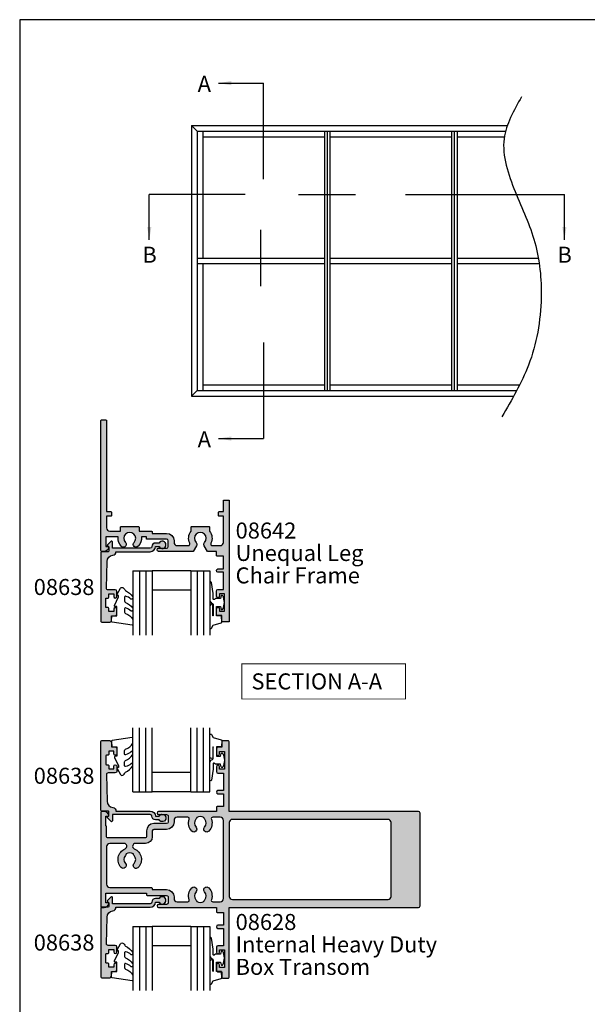
# Model space of a CAD drawing. Units: millimetres. Extents: x 0 to 354, y 0 to 482.
# Drawn here: x 0 to 177, y 175 to 482 of the extents above; entities that cross this region are included whole.
import ezdxf
from ezdxf.enums import TextEntityAlignment as Align

# ---------------------------------------------------------------- set-up
doc = ezdxf.new("R2010")
doc.units = ezdxf.units.MM
doc.header["$LTSCALE"] = 10
doc.layers.get('0').update_dxf_attribs({"plot": 0})
for name, color, linetype in [('08628$0$APL Hatch', 253, 'Continuous'), ('08628$0$APL Joinery', 2, 'Continuous'), ('08638$0$APL Hatch', 253, 'Continuous'), ('08638$0$APL Joinery', 2, 'Continuous'), ('08642$0$APL Hatch', 253, 'Continuous'), ('08642$0$APL Joinery', 2, 'Continuous'), ('9010250l$0$APL Joinery', 2, 'Continuous'), ('9010312r$0$APL Joinery', 2, 'Continuous'), ('APL Joinery', 2, 'Continuous'), ('APL Notes', 7, 'Continuous')]:
    doc.layers.add(name, color=color, linetype=linetype)
doc.styles.add('Arial-Bold', font='ARIALBD.TTF')
doc.styles.add('Arial-Regular', font='ARIAL.TTF')
doc.styles.get("Standard").update_dxf_attribs({"font": 'txt.shx'})
doc.dimstyles.new('ISO-25', dxfattribs={"dimtxt": 2.5, "dimasz": 4, "dimexe": 1.25, "dimexo": 0.625, "dimtad": 1, "dimtxsty": 'Standard', "dimcen": 2.5, "dimadec": 0, "dimazin": 0, "dimtfac": 1, "dimtmove": 0, "dimatfit": 3, "dimfxl": 0, "dimarcsym": 0})

# ---------------------------------------------------------------- blocks, each defined once
blk = doc.blocks.new('a4 specifiers manual')
for p, q in [((353.9999991921495, 482.000000110887), (-8.078504833974876e-07, 482.000000110887)), ((-8.078504833974876e-07, 482.000000110887), (-8.078504833974876e-07, 1.108869582822081e-07))]:
    blk.add_line(p, q)
blk = doc.blocks.new('08642', base_point=(363.8464386800584, 199.3131152832078))
at = {"layer": '08642$0$APL Hatch'}
h = blk.add_hatch(color=256, dxfattribs=at)
edge = h.paths.add_edge_path()
edge.add_arc((332.8464386800585, 211.22565667439), 3.650000000000124, 136.6582417727801, 186.4897253769252)
edge.add_line((329.2198273691289, 210.8131152832078), (325.3464386800584, 210.8131152832078))
edge.add_line((325.3464386800584, 210.8131152832078), (325.3464386800584, 213.8131152832078))
edge.add_line((325.3464386800584, 213.8131152832078), (326.0964386800584, 213.8131152832079))
edge.add_arc((326.0964386800583, 214.0631152832078), 0.2499999999999147, 270.000000000013, 371.5369590328207)
edge.add_arc((324.8716938086667, 213.8131152832078), 1.499999999999984, 11.53695903281494, 90)
edge.add_line((324.8716938086667, 215.3131152832078), (324.0964386800584, 215.3131152832078))
edge.add_arc((324.0964386800584, 215.0631152832078), 0.25, 90, 180)
edge.add_line((323.8464386800584, 215.0631152832078), (323.8464386800585, 174.5131152832078))
edge.add_arc((324.0464386800585, 174.5131152832078), 0.1999999999999886, 179.9999999999919, 269.9999999999674)
edge.add_line((324.0464386800584, 174.3131152832078), (325.4464386800585, 174.3131152832078))
edge.add_arc((325.4464386800585, 174.5131152832078), 0.1999999999999318, 270, 360.0000000000163)
edge.add_line((325.6464386800584, 174.5131152832078), (325.6464386800584, 202.8756566743901))
edge.add_line((325.6464386800584, 202.8756566743901), (326.9464386800584, 202.8756566743901))
edge.add_arc((326.9464386800583, 203.0756566743901), 0.2000000000000455, 270.0000000000326, 360)
edge.add_line((327.1464386800584, 203.0756566743901), (327.1464386800583, 204.1756566743902))
edge.add_arc((326.9464386800583, 204.1756566743902), 0.1999999999999886, 359.9999999999918, 449.9999999999674)
edge.add_line((326.9464386800585, 204.3756566743901), (325.6464386800584, 204.3756566743901))
edge.add_line((325.6464386800584, 204.3756566743901), (325.6464386800584, 208.0131152832078))
edge.add_arc((326.6464386800584, 208.0131152832078), 1, 90, 180, ccw=False)
edge.add_line((326.6464386800584, 209.0131152832078), (329.9434814650266, 209.0131152832078))
edge.add_line((329.9434814650266, 209.0131152832078), (329.9434814650265, 207.7756566743902))
edge.add_arc((330.1434814650265, 207.7756566743902), 0.1999999999999886, 180.0000000000082, 270)
edge.add_line((330.1434814650265, 207.5756566743902), (335.5493958950902, 207.5756566743901))
edge.add_arc((335.5493958950901, 207.7756566743901), 0.1999999999999886, 270.0000000000163, 360.0000000000081)
edge.add_line((335.7493958950901, 207.7756566743901), (335.7493958950901, 209.0131152832078))
edge.add_line((335.7493958950901, 209.0131152832078), (339.6464386800585, 209.0131152832077))
edge.add_arc((339.6464386800583, 209.2131152832077), 0.2000000000000455, 270.0000000000326, 360)
edge.add_line((339.8464386800584, 209.2131152832077), (339.8464386800584, 209.7131152832076))
edge.add_line((339.8464386800584, 209.7131152832076), (344.3464386800583, 209.7131152832075))
edge.add_arc((344.3464386800583, 212.0131152832076), 2.300000000000153, 270, 360)
edge.add_line((346.6464386800585, 212.0131152832076), (346.6464386800584, 212.5131152832078))
edge.add_arc((347.6464386800584, 212.5131152832076), 1, 90, 179.9999999999935, ccw=False)
edge.add_line((347.6464386800584, 213.5131152832076), (351.1011093591891, 213.5131152832076))
edge.add_arc((351.1011093591892, 213.0131152832077), 0.4999999999999432, -25.512812204368515, 90.00000000000648, ccw=False)
edge.add_arc((354.8464386800586, 211.22565667439), 3.650000000000087, 154.4871877956306, 217.3134935989034)
edge.add_line((351.9434814650266, 209.0131152832078), (351.9434814650266, 207.77565667439))
edge.add_arc((352.1434814650266, 207.7756566743899), 0.1999999999999886, 179.9999999999919, 269.9999999999837)
edge.add_line((352.1434814650265, 207.57565667439), (357.5493958950903, 207.57565667439))
edge.add_arc((357.5493958950903, 207.7756566743899), 0.1999999999999602, 270, 360.0000000000081)
edge.add_line((357.7493958950903, 207.7756566743899), (357.7493958950904, 209.0131152832081))
edge.add_arc((354.8464386800583, 211.2256566743901), 3.65000000000012, 322.6865064011, 385.5128122043657)
edge.add_arc((358.5917680009278, 213.0131152832076), 0.5000000000000067, 90, 205.5128122043685, ccw=False)
edge.add_line((358.5917680009278, 213.5131152832076), (361.0464386800583, 213.5131152832076))
edge.add_arc((361.0464386800583, 212.5131152832076), 1, 0, 90, ccw=False)
edge.add_line((362.0464386800583, 212.5131152832076), (362.0464386800583, 204.3756566743899))
edge.add_line((362.0464386800583, 204.3756566743899), (360.7464386800582, 204.3756566743899))
edge.add_arc((360.7464386800584, 204.1756566743899), 0.2000000000000739, 90.00000000003257, 179.9999999999837)
edge.add_line((360.5464386800583, 204.1756566743899), (360.5464386800583, 203.0756566743899))
edge.add_arc((360.7464386800582, 203.0756566743899), 0.1999999999999886, 180, 269.9999999999837)
edge.add_line((360.7464386800582, 202.8756566743899), (362.0464386800583, 202.8756566743899))
edge.add_line((362.0464386800583, 202.8756566743899), (362.0464386800583, 199.5131152832078))
edge.add_arc((362.2464386800582, 199.5131152832078), 0.1999999999999886, 180, 269.9999999999837)
edge.add_line((362.2464386800582, 199.3131152832078), (363.6464386800585, 199.3131152832078))
edge.add_arc((363.6464386800583, 199.5131152832079), 0.2000000000000455, 270.0000000000326, 360)
edge.add_line((363.8464386800584, 199.5131152832079), (363.8464386800584, 237.1131152832078))
edge.add_arc((363.6464386800585, 237.1131152832078), 0.1999999999999886, 0, 89.99999999998371)
edge.add_line((363.6464386800585, 237.3131152832078), (361.7464386800582, 237.3131152832078))
edge.add_arc((361.7464386800584, 237.1131152832078), 0.2000000000000739, 90.00000000003257, 179.9999999999837)
edge.add_line((361.5464386800583, 237.1131152832078), (361.5464386800583, 235.3131152832078))
edge.add_line((361.5464386800583, 235.3131152832078), (360.3464386800584, 235.3131152832078))
edge.add_arc((360.3464386800584, 234.8131152832078), 0.5, 90, 180)
edge.add_line((359.8464386800584, 234.8131152832078), (359.8464386800584, 233.2631152832076))
edge.add_arc((360.3464386800584, 233.2631152832076), 0.5, 180, 360)
edge.add_line((360.8464386800584, 233.2631152832076), (360.8464386800584, 234.0131152832076))
edge.add_line((360.8464386800584, 234.0131152832076), (362.3464386800584, 234.0131152832076))
edge.add_line((362.3464386800584, 234.0131152832076), (362.3464386800584, 228.5131152832076))
edge.add_line((362.3464386800584, 228.5131152832076), (360.8464386800584, 228.5131152832076))
edge.add_line((360.8464386800584, 228.5131152832076), (360.8464386800584, 229.2631152832076))
edge.add_arc((360.3464386800584, 229.2631152832076), 0.5, 0, 180)
edge.add_line((359.8464386800584, 229.2631152832076), (359.8464386800584, 227.7131152832077))
edge.add_arc((360.3464386800584, 227.7131152832077), 0.5, 180, 270)
edge.add_line((360.3464386800584, 227.2131152832077), (362.0464386800583, 227.2131152832077))
edge.add_line((362.0464386800583, 227.2131152832077), (362.0464386800584, 221.8131152832078))
edge.add_line((362.0464386800584, 221.8131152832078), (360.3464386800583, 221.8131152832078))
edge.add_arc((360.3464386800583, 221.3131152832078), 0.5, 90, 270)
edge.add_line((360.3464386800583, 220.8131152832078), (362.0464386800583, 220.8131152832078))
edge.add_line((362.0464386800583, 220.8131152832078), (362.0464386800583, 216.8131152832078))
edge.add_line((362.0464386800583, 216.8131152832078), (360.0464386800584, 216.8131152832078))
edge.add_arc((360.0464386800585, 216.6131152832078), 0.2000000000000739, 90.00000000003257, 179.9999999999837)
edge.add_line((359.8464386800584, 216.6131152832078), (359.8464386800584, 215.3131152832078))
edge.add_line((359.8464386800584, 215.3131152832078), (357.0773787877341, 215.3131152832078))
edge.add_line((357.0773787877341, 215.3131152832078), (356.0670158166524, 213.5631152832078))
edge.add_arc((356.8464386800584, 213.1131152832078), 0.8999999999999456, 150.0000000000009, 223.3417582272333)
edge.add_arc((354.8464386800584, 211.2256566743901), 1.850000000000096, -223.34175822722352, 43.3417582272192, ccw=False)
edge.add_arc((352.8464386800583, 213.1131152832078), 0.9000000000000137, 316.6582417727795, 390.0000000000003)
edge.add_line((353.6258615434643, 213.5631152832078), (352.6154985723825, 215.3131152832078))
edge.add_line((352.6154985723825, 215.3131152832078), (341.8464386800584, 215.3131152832076))
edge.add_arc((341.8464386800584, 214.8131152832076), 0.5, 90, 270)
edge.add_line((341.8464386800584, 214.3131152832076), (344.3464386800584, 214.3131152832076))
edge.add_arc((344.3464386800584, 213.8131152832076), 0.5, 0, 90, ccw=False)
edge.add_line((344.8464386800584, 213.8131152832076), (344.8464386800584, 212.0131152832076))
edge.add_arc((344.3464386800584, 212.0131152832076), 0.5, -90, 0, ccw=False)
edge.add_line((344.3464386800584, 211.5131152832076), (338.2464386800585, 211.5131152832077))
edge.add_arc((338.2464386800586, 211.3131152832076), 0.2000000000000455, 90.00000000003257, 180)
edge.add_line((338.0464386800585, 211.3131152832076), (338.0464386800585, 210.8131152832078))
edge.add_line((338.0464386800585, 210.8131152832078), (336.4730499909878, 210.8131152832078))
edge.add_arc((332.8464386800582, 211.2256566743901), 3.650000000000156, 353.5102746230735, 403.3417582272202)
edge.add_arc((334.8464386800584, 213.1131152832077), 0.8999999999999918, 43.34175822722433, 223.3417582272255)
edge.add_arc((332.8464386800584, 211.2256566743901), 1.850000000000057, -223.3417582272234, 43.34175822721801, ccw=False)
edge.add_arc((330.8464386800583, 213.1131152832077), 0.900000000000016, 316.6582417727846, 496.6582417727834)
at = {"layer": '08642$0$APL Joinery', "linetype": 'Continuous'}
blk.add_lwpolyline([(330.1918932255128, 213.7308290097298, 0.2209233582556778), (329.2198273691289, 210.8131152832078), (325.3464386800584, 210.8131152832078), (325.3464386800584, 213.8131152832078), (326.0964386800584, 213.8131152832079, 0.4744978678080788), (326.3413876543366, 214.1131152832078, 0.3563939586926033), (324.8716938086667, 215.3131152832078), (324.0964386800584, 215.3131152832078, 0.414213562373095), (323.8464386800584, 215.0631152832078), (323.8464386800585, 174.5131152832078, 0.4142135623730284), (324.0464386800584, 174.3131152832078), (325.4464386800585, 174.3131152832078, 0.414213562373145), (325.6464386800584, 174.5131152832078), (325.6464386800584, 202.8756566743901), (326.9464386800584, 202.8756566743901, 0.4142135623729951), (327.1464386800584, 203.0756566743901), (327.1464386800583, 204.1756566743902, 0.4142135623730284), (326.9464386800585, 204.3756566743901), (325.6464386800584, 204.3756566743901), (325.6464386800584, 208.0131152832078, -0.414213562373095), (326.6464386800584, 209.0131152832078), (329.9434814650266, 209.0131152832078), (329.9434814650265, 207.7756566743902, 0.4142135623730284), (330.1434814650265, 207.5756566743902), (335.5493958950902, 207.5756566743901, 0.4142135623730284), (335.7493958950901, 207.7756566743901), (335.7493958950901, 209.0131152832078), (339.6464386800585, 209.0131152832077, 0.4142135623729951), (339.8464386800584, 209.2131152832077), (339.8464386800584, 209.7131152832076), (344.3464386800583, 209.7131152832075, 0.414213562373095), (346.6464386800585, 212.0131152832076), (346.6464386800584, 212.5131152832078, -0.4142135623730617), (347.6464386800584, 213.5131152832076), (351.1011093591891, 213.5131152832076, -0.5515334029173927), (351.5523538556794, 212.797758824314, 0.2812111766530508), (351.9434814650266, 209.0131152832078), (351.9434814650266, 207.77565667439, 0.4142135623730284), (352.1434814650265, 207.57565667439), (357.5493958950903, 207.57565667439, 0.4142135623731616), (357.7493958950903, 207.7756566743899), (357.7493958950904, 209.0131152832081, 0.2812111766530246), (358.1405235044375, 212.7977588243139, -0.5515334029173724), (358.5917680009278, 213.5131152832076), (361.0464386800583, 213.5131152832076, -0.414213562373095), (362.0464386800583, 212.5131152832076), (362.0464386800583, 204.3756566743899), (360.7464386800582, 204.3756566743899, 0.4142135623729452), (360.5464386800583, 204.1756566743899), (360.5464386800583, 203.0756566743899, 0.4142135623729951), (360.7464386800582, 202.8756566743899), (362.0464386800583, 202.8756566743899), (362.0464386800583, 199.5131152832078, 0.4142135623729785), (362.2464386800582, 199.3131152832078), (363.6464386800585, 199.3131152832078, 0.4142135623729951), (363.8464386800584, 199.5131152832079), (363.8464386800584, 237.1131152832078, 0.4142135623729951), (363.6464386800585, 237.3131152832078), (361.7464386800582, 237.3131152832078, 0.4142135623729452), (361.5464386800583, 237.1131152832078), (361.5464386800583, 235.3131152832078), (360.3464386800584, 235.3131152832078, 0.414213562373095), (359.8464386800584, 234.8131152832078), (359.8464386800584, 233.2631152832076, 0.9999999999999999), (360.8464386800584, 233.2631152832076), (360.8464386800584, 234.0131152832076), (362.3464386800584, 234.0131152832076), (362.3464386800584, 228.5131152832076), (360.8464386800584, 228.5131152832076), (360.8464386800584, 229.2631152832076, 0.9999999999999999), (359.8464386800584, 229.2631152832076), (359.8464386800584, 227.7131152832077, 0.414213562373095), (360.3464386800584, 227.2131152832077), (362.0464386800583, 227.2131152832077), (362.0464386800584, 221.8131152832078), (360.3464386800583, 221.8131152832078, 0.9999999999999999), (360.3464386800583, 220.8131152832078), (362.0464386800583, 220.8131152832078), (362.0464386800583, 216.8131152832078), (360.0464386800584, 216.8131152832078, 0.4142135623729452), (359.8464386800584, 216.6131152832078), (359.8464386800584, 215.3131152832078), (357.0773787877341, 215.3131152832078), (356.0670158166524, 213.5631152832078, 0.3314047097713536), (356.1918932255131, 212.4954015566856, -2.318729304408774), (353.5009841346038, 212.4954015566857, 0.3314047097713227), (353.6258615434643, 213.5631152832078), (352.6154985723825, 215.3131152832078), (341.8464386800584, 215.3131152832076, 0.9999999999999999), (341.8464386800584, 214.3131152832076), (344.3464386800584, 214.3131152832076, -0.414213562373095), (344.8464386800584, 213.8131152832076), (344.8464386800584, 212.0131152832076, -0.414213562373095), (344.3464386800584, 211.5131152832076), (338.2464386800585, 211.5131152832077, 0.4142135623729951), (338.0464386800585, 211.3131152832076), (338.0464386800585, 210.8131152832078), (336.4730499909878, 210.8131152832078, 0.2209233582556818), (335.5009841346039, 213.7308290097299, 0.9999999999999999), (334.1918932255131, 212.4954015566856, -2.318729304408774), (331.5009841346039, 212.4954015566857, 1.00000000000002)], format="xyb", close=True, dxfattribs=at)
blk = doc.blocks.new('08628')
at = {"layer": '08628$0$APL Hatch'}
h = blk.add_hatch(color=256, dxfattribs=at)
edge = h.paths.add_edge_path()
edge.add_arc((-37.95000000000437, 7.049999999289867), 0.25, 180, 270, ccw=False)
edge.add_line((-38.20000000000437, 7.049999999289867), (-38.20000000000437, 10.24999999928696))
edge.add_arc((-38.45000000000437, 10.24999999928696), 0.25, 0, 90)
edge.add_line((-38.45000000000437, 10.49999999928696), (-38.5, 10.49999999928696))
edge.add_line((-38.5, 10.49999999928696), (-38.5, 13.49999999928696))
edge.add_line((-38.5, 13.49999999928696), (-37.75, 13.49999999928696))
edge.add_arc((-37.75000000000063, 13.74999999928884), 0.2500000000018794, 270.0000000001449, 371.5369590329686)
edge.add_arc((-38.9747448713884, 13.49999999928881), 1.499999999998145, 11.53695903287111, 90.00000000004965)
edge.add_line((-38.9747448713897, 14.99999999928696), (-39.75, 14.99999999928696))
edge.add_arc((-39.75, 14.74999999928696), 0.25, 90, 180)
edge.add_line((-40, 14.74999999928696), (-40, -14.74999999928696))
edge.add_arc((-39.75, -14.74999999928696), 0.25, 180, 270)
edge.add_line((-39.75, -14.99999999928696), (-38.9747448713897, -14.99999999928696))
edge.add_arc((-38.97474487139282, -13.49999999928523), 1.50000000000173, 270.0000000001189, 348.4630409673007)
edge.add_arc((-37.74999999999768, -13.74999999928521), 0.2499999999982558, 348.4630409677156, 450.0000000005325)
edge.add_line((-37.75, -13.49999999928696), (-38.5, -13.49999999928696))
edge.add_line((-38.5, -13.49999999928696), (-38.5, -10.49999999928696))
edge.add_line((-38.5, -10.49999999928696), (-25.80000000000291, -10.49999999928696))
edge.add_line((-25.80000000000291, -10.49999999928696), (-25.80000000000291, -10.94999999928405))
edge.add_arc((-25.55000000000291, -10.94999999928405), 0.25, 180, 270)
edge.add_line((-25.55000000000291, -11.19999999928405), (-19.5, -11.19999999928405))
edge.add_arc((-19.5, -11.69999999928405), 0.5, 0, 90, ccw=False)
edge.add_line((-19, -11.69999999928405), (-19, -13.49999999928696))
edge.add_arc((-19.5, -13.49999999928696), 0.5, -90, 0, ccw=False)
edge.add_line((-19.5, -13.99999999928696), (-22, -13.99999999928696))
edge.add_arc((-22, -14.49999999928696), 0.5, 90, 270)
edge.add_line((-22, -14.99999999928696), (-4, -14.99999999928696))
edge.add_line((-4, -14.99999999928696), (-4, -16.24999999928696))
edge.add_arc((-3.75, -16.24999999928696), 0.25, 180, 270)
edge.add_line((-3.75, -16.49999999928696), (-1.80000000000291, -16.49999999928696))
edge.add_line((-1.80000000000291, -16.49999999928696), (-1.80000000000291, -20.49999999928696))
edge.add_line((-1.80000000000291, -20.49999999928696), (-3.5, -20.49999999928696))
edge.add_arc((-3.5, -20.99999999928696), 0.5, 90, 270)
edge.add_line((-3.5, -21.49999999928696), (-1.80000000000291, -21.49999999928696))
edge.add_line((-1.80000000000291, -21.49999999928696), (-1.80000000000291, -26.89999999928841))
edge.add_line((-1.80000000000291, -26.89999999928841), (-3.5, -26.89999999928841))
edge.add_arc((-3.5, -27.39999999928841), 0.5, 90, 180)
edge.add_line((-4, -27.39999999928841), (-4, -28.94999999928405))
edge.add_arc((-3.5, -28.94999999928405), 0.5, 180, 360)
edge.add_line((-3, -28.94999999928405), (-3, -28.19999999928405))
edge.add_line((-3, -28.19999999928405), (-1.5, -28.19999999928405))
edge.add_line((-1.5, -28.19999999928405), (-1.5, -33.69999999928405))
edge.add_line((-1.5, -33.69999999928405), (-3, -33.69999999928405))
edge.add_line((-3, -33.69999999928405), (-3, -32.94999999928405))
edge.add_arc((-3.5, -32.94999999928405), 0.5, 0, 180)
edge.add_line((-4, -32.94999999928405), (-4, -34.49999999928696))
edge.add_arc((-3.5, -34.49999999928696), 0.5, 180, 270)
edge.add_line((-3.5, -34.99999999928696), (-2.30000000000291, -34.99999999928696))
edge.add_line((-2.30000000000291, -34.99999999928696), (-2.30000000000291, -36.74999999928696))
edge.add_arc((-2.05000000000291, -36.74999999928696), 0.25, 180, 270)
edge.add_line((-2.05000000000291, -36.99999999928696), (-0.25, -36.99999999928696))
edge.add_arc((-0.2500000000000143, -36.74999999928695), 0.2500000000000142, 270.0000000000032, 359.9999999999968)
edge.add_line((0, -36.74999999928696), (0, -14.99999999928696))
edge.add_line((0, -14.99999999928696), (59.00000000000001, -14.99999999928696))
edge.add_arc((59, -14.49999999928694), 0.5000000000000142, 270.0000000000016, 359.9999999999984)
edge.add_line((59.50000000000001, -14.49999999928696), (59.50000000000001, 14.49999999928696))
edge.add_arc((59, 14.49999999928694), 0.5000000000000142, 1.628443996909274e-12, 89.99999999999838)
edge.add_line((59.00000000000001, 14.99999999928696), (0, 14.99999999928696))
edge.add_line((0, 14.99999999928696), (0, 36.74999999928696))
edge.add_arc((-0.2500000000000142, 36.74999999928694), 0.2500000000000142, 3.256887993818456e-12, 89.99999999999675)
edge.add_line((-0.25, 36.99999999928696), (-2.05000000000291, 36.99999999928696))
edge.add_arc((-2.050000000002896, 36.74999999928694), 0.2500000000000142, 90.00000000000325, 179.9999999999968)
edge.add_line((-2.30000000000291, 36.74999999928696), (-2.30000000000291, 34.99999999928696))
edge.add_line((-2.30000000000291, 34.99999999928696), (-3.5, 34.99999999928696))
edge.add_arc((-3.499999999999986, 34.49999999928694), 0.5000000000000142, 90.0000000000016, 179.9999999999984)
edge.add_line((-4, 34.49999999928696), (-4, 32.94999999929132))
edge.add_arc((-3.5, 32.94999999929132), 0.5, 180, 360)
edge.add_line((-3, 32.94999999929132), (-3, 33.69999999929132))
edge.add_line((-3, 33.69999999929132), (-1.5, 33.69999999929132))
edge.add_line((-1.5, 33.69999999929132), (-1.5, 28.19999999929132))
edge.add_line((-1.5, 28.19999999929132), (-3, 28.19999999929132))
edge.add_line((-3, 28.19999999929132), (-3, 28.94999999929132))
edge.add_arc((-3.5, 28.94999999929132), 0.5, 0, 180)
edge.add_line((-4, 28.94999999929132), (-4, 27.39999999928841))
edge.add_arc((-3.5, 27.39999999928841), 0.5, 180, 270)
edge.add_line((-3.5, 26.89999999928841), (-1.80000000000291, 26.89999999928841))
edge.add_line((-1.80000000000291, 26.89999999928841), (-1.80000000000291, 21.49999999928696))
edge.add_line((-1.80000000000291, 21.49999999928696), (-3.5, 21.49999999928696))
edge.add_arc((-3.5, 20.99999999928696), 0.5, 90, 270)
edge.add_line((-3.5, 20.49999999928696), (-1.80000000000291, 20.49999999928696))
edge.add_line((-1.80000000000291, 20.49999999928696), (-1.80000000000291, 16.49999999928696))
edge.add_line((-1.80000000000291, 16.49999999928696), (-3.75, 16.49999999928696))
edge.add_arc((-3.749999999999915, 16.24999999928687), 0.2500000000000853, 90.00000000001954, 179.9999999999805)
edge.add_line((-4, 16.24999999928696), (-4, 14.99999999928696))
edge.add_line((-4, 14.99999999928696), (-22, 14.99999999928696))
edge.add_arc((-21.99999999999999, 14.49999999928696), 0.5, 90.0000000000016, 269.9999999999984)
edge.add_line((-22, 13.99999999928696), (-19.5, 13.99999999928696))
edge.add_arc((-19.49999999999999, 13.49999999928697), 0.4999999999999858, -1.5916157281026244e-12, 90.00000000000159, ccw=False)
edge.add_line((-19, 13.49999999928696), (-19, 11.69999999929132))
edge.add_arc((-19.5, 11.69999999929132), 0.5, -90, 0, ccw=False)
edge.add_line((-19.5, 11.19999999929132), (-23.5, 11.19999999929132))
edge.add_arc((-23.5, 8.899999999288411), 2.30000000000291, 90, 180)
edge.add_line((-25.80000000000291, 8.899999999288411), (-25.80000000000291, 7.049999999289867))
edge.add_arc((-26.05000000000291, 7.049999999289867), 0.25, -90, 0, ccw=False)
edge.add_line((-26.05000000000291, 6.799999999289867), (-37.95000000000437, 6.799999999289867))
edge = h.paths.add_edge_path(flags=16)
edge.add_arc((1, -11.49999999928696), 1, 180, 270)
edge.add_line((1, -12.49999999928696), (49.50000000000001, -12.49999999928696))
edge.add_arc((49.50000000000001, -11.49999999928696), 1, 270, 360)
edge.add_line((50.50000000000001, -11.49999999928696), (50.50000000000001, 11.49999999928696))
edge.add_arc((49.50000000000004, 11.49999999928698), 0.9999999999999716, 359.9999999999984, 450.0000000000016)
edge.add_line((49.50000000000001, 12.49999999928696), (1, 12.49999999928696))
edge.add_arc((0.9999999999999716, 11.49999999928698), 0.9999999999999716, 89.99999999999838, 180.0000000000016)
edge.add_line((0, 11.49999999928696), (0, -11.49999999928696))
edge = h.paths.add_edge_path(flags=16)
edge.add_arc((-16.20000000000437, -12.19999999928405), 1, 180, 270)
edge.add_line((-16.20000000000437, -13.19999999928405), (-12.92428337455965, -13.19999999928404))
edge.add_arc((-12.92428337455965, -12.69999999928404), 0.5000000000000018, 270, 378.9838243642477)
edge.add_arc((-9.000000000000258, -11.35000000070824), 3.649999999999753, 136.6582417727805, 198.9838243642477, ccw=False)
edge.add_arc((-11.00000000000017, -9.46254139189083), 0.9000000000000015, -43.34175822721937, 136.6582417727804, ccw=False)
edge.add_arc((-9.000000000000634, -11.35000000070863), 1.849999999999741, 136.658241772764, 222.5368983629815)
edge.add_arc((-11.10000000000108, -13.27678488750762), 1.000000000000066, 12.209920266207007, 42.53689836294478, ccw=False)
edge.add_arc((-9.000000000001608, -11.35000000071014), 2.049999999998088, 236.7961219611126, 303.2038780389376)
edge.add_arc((-6.900000000001862, -13.27678488750931), 0.999999999999427, 137.4631016368906, 167.7900797336283, ccw=False)
edge.add_arc((-9.000000000000265, -11.35000000070878), 1.84999999999991, 317.4631016370296, 403.3417582272376)
edge.add_arc((-7.000000000000874, -9.462541391890582), 0.8999999999999991, 43.34175822723353, 223.3417582272415, ccw=False)
edge.add_arc((-9.000000000000266, -11.35000000070878), 3.649999999999912, -18.983824364239013, 43.341758227237506, ccw=False)
edge.add_arc((-5.075716625440513, -12.69999999928404), 0.5000000000000012, 161.016175635761, 269.9999999999997)
edge.add_line((-5.075716625440516, -13.19999999928404), (-2.80000000000291, -13.19999999928405))
edge.add_arc((-2.80000000000291, -12.19999999928405), 1, 270, 360)
edge.add_line((-1.80000000000291, -12.19999999928405), (-1.80000000000291, 12.19999999929132))
edge.add_arc((-2.80000000000291, 12.19999999929132), 1, 0, 90)
edge.add_line((-2.80000000000291, 13.19999999929132), (-5.075716625933563, 13.19999999929132))
edge.add_arc((-5.075716625933563, 12.69999999929132), 0.5, 90, 198.9838243850423)
edge.add_arc((-9.000000000003025, 11.34999999929119), 3.649999999999803, -43.34175822723648, 18.983824385043306, ccw=False)
edge.add_arc((-7.000000000003713, 9.462541390473056), 0.8999999999999997, 136.6582417727625, 316.6582417727707, ccw=False)
edge.add_arc((-9.000000000003144, 11.34999999929121), 1.849999999999906, 316.6582417727624, 402.5368983629702)
edge.add_arc((-6.900000000004731, 13.27678488609175), 0.9999999999994422, 192.2099202663717, 222.5368983631095, ccw=False)
edge.add_arc((-9.00000000000449, 11.34999999929257), 2.049999999998085, 56.7961219610624, 123.2038780388875)
edge.add_arc((-11.10000000000477, 13.27678488608932), 1.00000000000069, 317.4631016371459, 347.7900797338434, ccw=False)
edge.add_arc((-9.000000000003144, 11.34999999929067), 1.849999999999749, 137.4631016370018, 223.3417582272195)
edge.add_arc((-11.00000000000306, 9.46254139047326), 0.8999999999999991, -136.6582417727805, 43.34175822721937, ccw=False)
edge.add_arc((-9.000000000003146, 11.34999999929067), 3.649999999999749, 161.0161756149491, 223.3417582272195, ccw=False)
edge.add_arc((-12.92428337407237, 12.69999999929132), 0.5000000000000008, 341.0161756149488, 450)
edge.add_line((-12.92428337407237, 13.19999999929132), (-16.20000000000437, 13.19999999929132))
edge.add_arc((-16.20000000000437, 12.19999999929132), 1, 90, 180)
edge.add_line((-17.20000000000437, 12.19999999929132), (-17.20000000000437, 11.69999999929132))
edge.add_arc((-19.5000000000037, 11.69999999928775), 2.299999999999336, -89.9999999999078, 8.907363735488616e-11, ccw=False)
edge.add_line((-19.5, 9.399999999288411), (-23.5, 9.399999999288411))
edge.add_arc((-23.49999999999999, 8.899999999288397), 0.5000000000000142, 90.0000000000016, 179.9999999999984)
edge.add_line((-24, 8.899999999288411), (-24, 7.049999999289867))
edge.add_arc((-26.05000000000297, 7.049999999289924), 2.050000000002967, 270.0000000000016, 359.99999999999835, ccw=False)
edge.add_line((-26.05000000000291, 4.999999999286957), (-29.24746330225025, 4.999999999286956))
edge.add_arc((-29.24746330225094, 4.147463301539813), 0.8525366977471434, 89.99999999995369, 247.0932056764659)
edge.add_arc((-31.00000000000228, 3.036237927744878e-12), 3.649999999999972, -43.34175822723819, 67.09320567646529, ccw=False)
edge.add_arc((-29.00000000000287, -1.887458608815238), 0.9000000000000006, 136.6582417727585, 316.6582417727665, ccw=False)
edge.add_arc((-31.00000000000226, 2.96396240884178e-12), 1.849999999999909, 316.6582417727624, 402.5368983629704)
edge.add_arc((-28.90000000000386, 1.926784886803492), 0.999999999999424, 192.2099202663717, 222.5368983631095, ccw=False)
edge.add_arc((-31.00000000000361, 4.316547119742609e-12), 2.049999999998088, 56.7961219610623, 123.2038780388874)
edge.add_arc((-33.10000000000388, 1.926784886801075), 1.00000000000069, 317.4631016371459, 347.7900797338434, ccw=False)
edge.add_arc((-31.00000000000226, 2.421507439009929e-12), 1.849999999999752, 137.4631016370019, 223.3417582272193)
edge.add_arc((-33.00000000000217, -1.88745860881499), 0.8999999999999989, -136.6582417727805, 43.341758227219486, ccw=False)
edge.add_arc((-31.00000000000226, 2.422950728941942e-12), 3.649999999999749, 112.9067943234777, 223.3417582272195, ccw=False)
edge.add_arc((-32.75253669774911, 4.147463301540313), 0.8525366977466442, 292.9067943234716, 450.000000000043)
edge.add_line((-32.75253669774975, 4.999999999286956), (-37.20000000000437, 4.999999999286956))
edge.add_arc((-37.20000000000437, 3.999999999286956), 1, 90, 180)
edge.add_line((-38.20000000000437, 3.999999999286956), (-38.20000000000437, -7.699999999284046))
edge.add_arc((-37.20000000000437, -7.699999999284046), 1, 180, 270)
edge.add_line((-37.20000000000437, -8.699999999284046), (-24.25, -8.699999999284046))
edge.add_arc((-24.25, -8.949999999284046), 0.25, 0, 90, ccw=False)
edge.add_line((-24, -8.949999999284046), (-24, -9.399999999288411))
edge.add_line((-24, -9.399999999288411), (-19.5, -9.399999999288411))
edge.add_arc((-19.5, -11.69999999928405), 2.299999999995634, 0, 90, ccw=False)
edge.add_line((-17.20000000000437, -11.69999999928405), (-17.20000000000437, -12.19999999928405))
at = {"layer": '08628$0$APL Joinery', "linetype": 'Continuous'}
for points in [[(-37.95000000000437, 6.799999999289867, -0.414213562373095), (-38.20000000000437, 7.049999999289867), (-38.20000000000437, 10.24999999928696, 0.414213562373095), (-38.45000000000437, 10.49999999928696), (-38.5, 10.49999999928696), (-38.5, 13.49999999928696), (-37.75, 13.49999999928696, 0.4744978678081234), (-37.5050510257206, 13.79999999928987, 0.3563939586925712), (-38.9747448713897, 14.99999999928696), (-39.75, 14.99999999928696, 0.414213562373095), (-40, 14.74999999928696), (-40, -14.74999999928696, 0.414213562373095), (-39.75, -14.99999999928696), (-38.9747448713897, -14.99999999928696, 0.3563939586925873), (-37.5050510257206, -13.79999999928259, 0.4744978678080891), (-37.75, -13.49999999928696), (-38.5, -13.49999999928696), (-38.5, -10.49999999928696), (-25.80000000000291, -10.49999999928696), (-25.80000000000291, -10.94999999928405, 0.414213562373095), (-25.55000000000291, -11.19999999928405), (-19.5, -11.19999999928405, -0.414213562373095), (-19, -11.69999999928405), (-19, -13.49999999928696, -0.414213562373095), (-19.5, -13.99999999928696), (-22, -13.99999999928696, 0.9999999999999999), (-22, -14.99999999928696), (-4, -14.99999999928696), (-4, -16.24999999928696, 0.414213562373095), (-3.75, -16.49999999928696), (-1.80000000000291, -16.49999999928696), (-1.80000000000291, -20.49999999928696), (-3.5, -20.49999999928696, 0.9999999999999999), (-3.5, -21.49999999928696), (-1.80000000000291, -21.49999999928696), (-1.80000000000291, -26.89999999928841), (-3.5, -26.89999999928841, 0.414213562373095), (-4, -27.39999999928841), (-4, -28.94999999928405, 0.9999999999999999), (-3, -28.94999999928405), (-3, -28.19999999928405), (-1.5, -28.19999999928405), (-1.5, -33.69999999928405), (-3, -33.69999999928405), (-3, -32.94999999928405, 0.9999999999999999), (-4, -32.94999999928405), (-4, -34.49999999928696, 0.414213562373095), (-3.5, -34.99999999928696), (-2.30000000000291, -34.99999999928696), (-2.30000000000291, -36.74999999928696, 0.414213562373095), (-2.05000000000291, -36.99999999928696), (-0.2500000000000001, -36.99999999928696, 0.4142135623730617), (0, -36.74999999928696), (0, -14.99999999928696), (59.00000000000001, -14.99999999928696, 0.4142135623730784), (59.50000000000001, -14.49999999928696), (59.50000000000001, 14.49999999928696, 0.4142135623730784), (59.00000000000001, 14.99999999928696), (0, 14.99999999928696), (0, 36.74999999928696, 0.4142135623730617), (-0.25, 36.99999999928696), (-2.05000000000291, 36.99999999928696, 0.4142135623730617), (-2.30000000000291, 36.74999999928696), (-2.30000000000291, 34.99999999928696), (-3.5, 34.99999999928696, 0.4142135623730784), (-4, 34.49999999928696), (-4, 32.94999999929132, 0.9999999999999999), (-3, 32.94999999929132), (-3, 33.69999999929132), (-1.5, 33.69999999929132), (-1.5, 28.19999999929132), (-3, 28.19999999929132), (-3, 28.94999999929132, 0.9999999999999999), (-4, 28.94999999929132), (-4, 27.39999999928841, 0.414213562373095), (-3.5, 26.89999999928841), (-1.80000000000291, 26.89999999928841), (-1.80000000000291, 21.49999999928696), (-3.5, 21.49999999928696, 0.9999999999999999), (-3.5, 20.49999999928696), (-1.80000000000291, 20.49999999928696), (-1.80000000000291, 16.49999999928696), (-3.75, 16.49999999928696, 0.4142135623728952), (-4, 16.24999999928696), (-4, 14.99999999928696), (-22, 14.99999999928696, 0.9999999999999715), (-22, 13.99999999928696), (-19.5, 13.99999999928696, -0.4142135623731117), (-19, 13.49999999928696), (-19, 11.69999999929132, -0.414213562373095), (-19.5, 11.19999999929132), (-23.5, 11.19999999929132, 0.414213562373095), (-25.80000000000291, 8.899999999288411), (-25.80000000000291, 7.049999999289867, -0.414213562373095), (-26.05000000000291, 6.799999999289867)], [(-17.20000000000437, -12.19999999928405, 0.414213562373095), (-16.20000000000437, -13.19999999928405), (-12.92428337455965, -13.19999999928404, 0.5149445450804601), (-12.4514781487091, -12.53734939704598, -0.278855028594868), (-11.65454545454566, -8.84482766536871, -0.9999999999999992), (-10.34545454545469, -10.08025511841295, 0.3932989885984481), (-10.36315789473739, -12.60072001494679, -0.1331042106392349), (-10.12262070941685, -13.06529086315422, 0.2981497978320887), (-7.877379290584861, -13.06529086315324, -0.1331042106392349), (-7.636842105263144, -12.60072001494679, 0.3932989885984), (-7.654545454546122, -10.08025511841295, -1.00000000000007), (-6.345454545455539, -8.844827665368303, -0.2788550285949123), (-5.548521851291097, -12.53734939704606, 0.5149445450804117), (-5.075716625440516, -13.19999999928404), (-2.80000000000291, -13.19999999928405, 0.414213562373095), (-1.80000000000291, -12.19999999928405), (-1.80000000000291, 12.19999999929132, 0.414213562373095), (-2.80000000000291, 13.19999999929132), (-5.075716625933563, 13.19999999929132, 0.5149445451952532), (-5.54852185172509, 12.53734939688166, -0.2788550286927421), (-6.345454545458334, 8.844827663950825, -1.00000000000007), (-7.654545454549005, 10.08025511699538, 0.3932989885984), (-7.636842105266023, 12.60072001352922, -0.1331042106392349), (-7.877379290587744, 13.06529086173567, 0.2981497978320887), (-10.12262070941974, 13.06529086173665, -0.1331042106390561), (-10.36315789473954, 12.60072001352923, 0.3932989885984483), (-10.34545454545757, 10.08025511699538, -0.9999999999999992), (-11.65454545454855, 8.844827663951142, -0.2788550286926976), (-12.45147814828087, 12.53734939688159, 0.5149445451953005), (-12.92428337407237, 13.19999999929132), (-16.20000000000437, 13.19999999929132, 0.414213562373095), (-17.20000000000437, 12.19999999929132), (-17.20000000000437, 11.69999999929132, -0.4142135623730789), (-19.5, 9.399999999288411), (-23.5, 9.399999999288411, 0.4142135623730784), (-24, 8.899999999288411), (-24, 7.049999999289867, -0.4142135623730787), (-26.05000000000291, 4.999999999286957), (-29.24746330225025, 4.999999999286956, 0.8177126633499716), (-29.57929887612404, 3.362158282507132, -0.5229816358582842), (-28.34545454545754, -2.505172335337517, -1.00000000000007), (-29.65454545454812, -1.269744882292867, 0.3932989885984), (-29.63684210526514, 1.250720014240973, -0.1331042106392349), (-29.87737929058686, 1.715290862447416, 0.2981497978320887), (-32.12262070941885, 1.7152908624484, -0.1331042106390561), (-32.36315789473866, 1.250720014240984, 0.3932989885984483), (-32.34545454545669, -1.269744882292871, -0.9999999999999992), (-33.65454545454766, -2.50517233533711, -0.522981635858497), (-32.42070112387707, 3.36215828250773, 0.8177126633504052), (-32.75253669774975, 4.999999999286956), (-37.20000000000437, 4.999999999286956, 0.414213562373095), (-38.20000000000437, 3.999999999286956), (-38.20000000000437, -7.699999999284046, 0.414213562373095), (-37.20000000000437, -8.699999999284046), (-24.25, -8.699999999284046, -0.414213562373095), (-24, -8.949999999284046), (-24, -9.399999999288411), (-19.5, -9.399999999288411, -0.414213562373095), (-17.20000000000437, -11.69999999928405)], [(0, -11.49999999928696, 0.414213562373095), (1, -12.49999999928696), (49.50000000000001, -12.49999999928696, 0.414213562373095), (50.50000000000001, -11.49999999928696), (50.50000000000001, 11.49999999928696, 0.4142135623731117), (49.50000000000001, 12.49999999928696), (1, 12.49999999928696, 0.4142135623731117), (0, 11.49999999928696)]]:
    blk.add_lwpolyline(points, format="xyb", close=True, dxfattribs=at)
blk = doc.blocks.new('08638', base_point=(265.902225526263, 627.8565575453156))
at = {"layer": '08638$0$APL Hatch'}
h = blk.add_hatch(color=256, dxfattribs=at)
edge = h.paths.add_edge_path()
edge.add_arc((282.902225526263, 626.2565575453154), 1.099999999999909, 179.9999999999763, 269.99999999998226, ccw=False)
edge.add_arc((281.3022255262631, 626.2565575453159), 0.5, 0, 90)
edge.add_line((281.3022255262631, 626.7565575453159), (269.5022255262631, 626.7565575453161))
edge.add_line((269.5022255262631, 626.7565575453161), (269.5022255262631, 624.7994507641221))
edge.add_arc((269.252225526263, 624.7994507641221), 0.2500000000001705, -134.99999999999068, 0, ccw=False)
edge.add_line((269.0754488309663, 624.6226740688253), (267.9754488309682, 625.7226740688242))
edge.add_arc((268.152225526263, 625.8994507641208), 0.249999999998756, 135.0000000002948, 225.0000000002948, ccw=False)
edge.add_line((267.9754488309663, 626.0762274594157), (268.402225526263, 626.5030041547124))
edge.add_line((268.402225526263, 626.5030041547124), (268.4022255262632, 627.6065575453156))
edge.add_arc((268.1522255262632, 627.6065575453154), 0.25, 5.211020790109826e-11, 90.00000000005213)
edge.add_line((268.152225526263, 627.8565575453154), (266.1900934919069, 627.8565575453156))
edge.add_arc((266.190093491907, 628.1444255109595), 0.2878679656439544, 179.9999999999774, 269.9999999999774, ccw=False)
edge.add_line((265.902225526263, 628.1444255109596), (265.9022255262628, 649.6065575453156))
edge.add_arc((266.1522255262628, 649.6065575453156), 0.25, 90, 180, ccw=False)
edge.add_line((266.1522255262628, 649.8565575453156), (268.702225526263, 649.8565575453156))
edge.add_arc((268.7022255262631, 649.3565575453157), 0.4999999999998863, 1.3017142919125035e-11, 90.00000000001302, ccw=False)
edge.add_line((269.202225526263, 649.3565575453158), (269.202225526263, 647.8565575453157))
edge.add_line((269.202225526263, 647.8565575453157), (270.402225526263, 647.8565575453155))
edge.add_arc((270.402225526263, 647.3565575453155), 0.5, 0, 90, ccw=False)
edge.add_line((270.902225526263, 647.3565575453155), (270.902225526263, 645.8065575453155))
edge.add_arc((270.402225526263, 645.8065575453155), 0.5, -180, 0, ccw=False)
edge.add_line((269.902225526263, 645.8065575453155), (269.902225526263, 646.5565575453156))
edge.add_line((269.902225526263, 646.5565575453156), (268.4022255262632, 646.5565575453156))
edge.add_line((268.4022255262632, 646.5565575453156), (268.402225526263, 645.5565575453154))
edge.add_arc((268.152225526263, 645.5565575453154), 0.25, -90, 0, ccw=False)
edge.add_line((268.152225526263, 645.3065575453154), (267.6522255262628, 645.3065575453154))
edge.add_arc((267.6522255262628, 645.0565575453154), 0.25, 90, 180)
edge.add_line((267.4022255262628, 645.0565575453154), (267.4022255262627, 642.5565575453155))
edge.add_arc((267.6522255262628, 642.5565575453154), 0.2500000000001137, 179.9999999999739, 269.999999999987)
edge.add_line((267.6522255262628, 642.3065575453154), (268.152225526263, 642.3065575453155))
edge.add_arc((268.152225526263, 642.0565575453155), 0.25, 0, 90, ccw=False)
edge.add_line((268.402225526263, 642.0565575453155), (268.402225526263, 641.0565575453156))
edge.add_line((268.402225526263, 641.0565575453156), (269.902225526263, 641.0565575453155))
edge.add_line((269.902225526263, 641.0565575453155), (269.902225526263, 641.8065575453155))
edge.add_arc((270.402225526263, 641.8065575453156), 0.5, 1.3017142919125035e-11, 180.000000000013, ccw=False)
edge.add_line((270.902225526263, 641.8065575453157), (270.9022255262632, 640.2565575453157))
edge.add_arc((270.4022255262632, 640.2565575453157), 0.5, -90, 0, ccw=False)
edge.add_line((270.4022255262632, 639.7565575453157), (268.1422839132624, 639.7565575453154))
edge.add_arc((268.1422839132622, 639.2565575453154), 0.5, 89.99999999998046, 181.4465556865555)
edge.add_line((267.6424432595641, 639.2439353065859), (267.852995449367, 630.9060685903966))
edge.add_arc((269.8523580641601, 630.9565575453157), 2.000000000000211, 181.4465556865781, 263.5148335461263)
edge.add_arc((269.5022255262631, 627.8763940422032), 1.099999999999997, 0, 83.51483354612708, ccw=False)
edge.add_line((270.6022255262631, 627.8763940422032), (270.6022255262631, 627.856557545316))
edge.add_line((270.6022255262631, 627.856557545316), (281.3022255262634, 627.8565575453155))
edge.add_arc((281.3022255262632, 626.2565575453154), 1.600000000000023, 8.185452315956354e-12, 89.99999999999392, ccw=False)
edge.add_line((282.9022255262632, 626.2565575453157), (284.0422750324269, 626.2565575453157))
edge.add_arc((285.0522255262633, 625.706557545316), 1.15, -151.42812185765598, 151.4281218577067, ccw=False)
edge.add_line((284.0422750324274, 625.1565575453153), (282.9022255262626, 625.1565575453155))
at = {"layer": '08638$0$APL Joinery', "linetype": 'Continuous'}
blk.add_lwpolyline([(282.9022255262626, 625.1565575453155, -0.4142135623731117), (281.8022255262631, 626.2565575453159, 0.414213562373095), (281.3022255262631, 626.7565575453159), (269.5022255262631, 626.7565575453161), (269.5022255262631, 624.7994507641221, -0.6681786379193133), (269.0754488309663, 624.6226740688253), (267.9754488309682, 625.7226740688242, -0.414213562373095), (267.9754488309663, 626.0762274594157), (268.402225526263, 626.5030041547124), (268.4022255262632, 627.6065575453156, 0.4142135623730951), (268.152225526263, 627.8565575453154), (266.1900934919069, 627.8565575453156, -0.414213562373095), (265.902225526263, 628.1444255109596), (265.9022255262628, 649.6065575453156, -0.414213562373095), (266.1522255262628, 649.8565575453156), (268.702225526263, 649.8565575453156, -0.414213562373095), (269.202225526263, 649.3565575453158), (269.202225526263, 647.8565575453157), (270.402225526263, 647.8565575453155, -0.414213562373095), (270.902225526263, 647.3565575453155), (270.902225526263, 645.8065575453155, -0.9999999999999999), (269.902225526263, 645.8065575453155), (269.902225526263, 646.5565575453156), (268.4022255262632, 646.5565575453156), (268.402225526263, 645.5565575453154, -0.4142135623730617), (268.152225526263, 645.3065575453154), (267.6522255262628, 645.3065575453154, 0.414213562373095), (267.4022255262628, 645.0565575453154), (267.4022255262627, 642.5565575453155, 0.414213562373095), (267.6522255262628, 642.3065575453154), (268.152225526263, 642.3065575453155, -0.414213562373095), (268.402225526263, 642.0565575453155), (268.402225526263, 641.0565575453156), (269.902225526263, 641.0565575453155), (269.902225526263, 641.8065575453155, -0.9999999999999999), (270.902225526263, 641.8065575453157), (270.9022255262632, 640.2565575453157, -0.414213562373095), (270.4022255262632, 639.7565575453157), (268.1422839132624, 639.7565575453154, 0.421627766565804), (267.6424432595641, 639.2439353065859), (267.852995449367, 630.9060685903966, 0.3742242816206428), (269.6264661042266, 628.9693552852431, -0.3814371313443093), (270.6022255262631, 627.8763940422032), (270.6022255262631, 627.856557545316), (281.3022255262634, 627.8565575453155, -0.4142135623730284), (282.9022255262632, 626.2565575453157), (284.0422750324269, 626.2565575453157, -3.927182716064489), (284.0422750324274, 625.1565575453153)], format="xyb", close=True, dxfattribs=at)
blk = doc.blocks.new('6Glass', base_point=(101.8368839708302, 399.4111348733001))
at = {"layer": 'APL Joinery', "color": 7}
for p, q in [((89.33688397083029, 412.4111348732999), (95.33688397083029, 412.4111348732999)), ((89.33688397083029, 412.4111348732999), (89.33688397083029, 392.4111348732999)), ((95.33688397083029, 412.4111348732999), (95.33688397083029, 392.4111348732999))]:
    blk.add_line(p, q, dxfattribs=at)
at = {"layer": 'APL Joinery', "color": 8}
for p, q in [((91.33688397083029, 412.4111348732999), (91.33688397083029, 392.4111348732999)), ((93.33688397083029, 412.4111348732999), (93.33688397083029, 392.4111348732999))]:
    blk.add_line(p, q, dxfattribs=at)
blk = doc.blocks.new('9010312r', base_point=(399.4634067278245, 339.4121540145172))
at = {"layer": '9010312r$0$APL Joinery', "color": 252, "linetype": 'Continuous', "flags": 128}
blk.add_lwpolyline([(395.7634067278242, 336.2999919725366), (395.7634067278242, 343.1621540145172, -0.7673269879789621), (396.2299130787703, 343.2871540145172), (396.7850145808851, 342.3256900094966), (399.2931562636775, 341.6536354710894, -0.3626955242591878), (399.4775957926651, 341.3914870691883), (399.3134067278245, 339.4121540145172), (397.7634067278242, 339.4121540145172), (397.7634067278242, 336.5121540145171), (399.0135696498364, 336.5121540145171), (399.2752560951168, 337.3376963843301, -0.6640183420487276), (399.7341578851304, 337.3798010733406, -0.250000000000001), (399.7341578851305, 333.1445069556935, -0.6640183420487096), (399.2752560951171, 333.1866116447042), (399.0135696498364, 334.0121540145171), (397.4635696498362, 334.0121540145171), (397.1898787608678, 334.2858449034854, 0.6681785464135807), (396.7631020655712, 334.1090682714504), (396.7631016544432, 332.4843569389276), (396.2607415896308, 329.0715154000631, -0.9294717386060578), (395.7634067278242, 329.1079223518048), (395.7634067278242, 334.5749919747145, -0.3563939586926081), (396.5634067278242, 335.5547878718278, 0.3563939586925716), (396.7634067278242, 335.7997368461061), (396.7634067278242, 339.3871540145172, 0.9999999999999999), (396.7134067278242, 339.3871540145172), (396.7134067278242, 336.2999919725366, -0.9999999999999999), (395.76340673218, 336.2999919725366)], format="xyb", dxfattribs=at)
blk = doc.blocks.new('9010250l', base_point=(121.7743665915091, 118.4609762649906))
at = {"layer": '9010250l$0$APL Joinery', "color": 252, "linetype": 'Continuous', "flags": 128}
blk.add_lwpolyline([(128.2214041892004, 113.237162025908, 0.4340964952257526), (127.8564264353587, 113.2516672307587, -0.153614589390684), (126.1665848234194, 112.3836279395214, -0.4648333009751577), (125.8743665871533, 112.6300373965773), (125.8743665871533, 113.8094047359767, -0.2915390373815183), (126.1631670868724, 114.2626097349353, 0.122912838877769), (128.3370962921861, 116.0230618678046, 0.3152263475814818), (128.3643015296609, 116.8050726870086), (128.3054542116656, 116.8956896102041, 0.3630140704661038), (127.9375672903661, 117.0088437804028, -0.1219902707494916), (126.1935750224063, 116.0026940736885, -0.4989702342470917), (125.8743665871533, 116.2429235316862), (125.8743665871534, 117.2881686513476, -0.3136800272017972), (126.2005910348754, 117.7569991723576, 0.1785411124350255), (128.4109533989318, 119.6504102703136, 0.1279718777770436), (128.4743665871533, 119.8941149189789), (128.4743665871533, 121.1878456480732, 0.4607623830565046), (128.1854567012142, 121.4347991270448), (121.9854567055696, 120.4579297439622, 0.3941429072290372), (121.7753179169859, 120.1891873293036), (121.9265167932934, 118.4609762649904), (123.4743665871533, 118.4609762649904), (123.4743665871533, 115.5609762649903), (122.9743665871533, 115.5609762649903, 0.5486826681767416), (122.7478103958356, 115.2052772007768), (123.9743665871533, 112.5762671786926), (123.9743665871533, 112.0965836934555), (123.7109691275321, 112.0965836934555, 0.5773502691896264), (123.5060653169642, 111.7416798828876), (124.600199612073, 109.8465836934555, 0.2487009021145858), (124.997156080752, 109.597885439953, 0.3109226116934106), (125.8972608716131, 110.2877394163853, -0.2088596723963019), (126.1629196373118, 110.5871267326567, 0.1426663047989766), (128.4040654372803, 112.5394783919284, 0.3321417186747404), (128.3666167137426, 113.0688908313858)], format="xyb", close=True, dxfattribs=at)
blk = doc.blocks.new('08638Glaze')
at = {"layer": 'APL Joinery', "color": 7, "ltscale": 3}
for p, q in [((27.99983707798913, -6.000000000000395), (15.99983707798913, -6.000000000000393)), ((27.99983707798913, -12.00000000000039), (15.99983707798913, -12.00000000000039))]:
    blk.add_line(p, q, dxfattribs=at)
at = {"layer": 'APL Joinery', "ltscale": 3, "xscale": -1}
for name, p, rotation in [('08638', (0, 6.483702463810914e-14), 180), ('9010312r', (37.69983707798832, -20.00000000000125), 179.9999999999959)]:
    blk.add_blockref(name, p, dxfattribs=dict(at, rotation=rotation))
at = {"layer": 'APL Joinery', "ltscale": 3, "extrusion": (0, 0, -1), "xscale": -1, "zscale": -1}
for p in [(-22.49983707798907, -19.00000000000028), (-40.49983707798907, -19.00000000000017)]:
    blk.add_blockref('6Glass', p, dxfattribs=at)
at = {"layer": 'APL Joinery', "color": 7, "ltscale": 3, "xscale": -1, "rotation": 180}
blk.add_blockref('9010250l', (3.300000000001457, -20.00000000000039), dxfattribs=at)

msp = doc.modelspace()

# ---------------------------------------------------------------- linework, layer by layer
at = {"layer": 'APL Notes', "color": 8}
for p, q in [((76.03452607793989, 432.2833438555338), (76.03452607793989, 462.2033438555337)), ((95.8345260779399, 447.2433438555337), (95.83452607793976, 366.2833438555336)), ((135.4345260779402, 447.2433438555337), (135.43452607794, 366.2833438555336)), ((70.31452607793972, 427.4433438555336), (40.39452607793964, 427.4433438555336)), ((86.87540544053857, 427.4433438555335), (104.4754054405386, 427.4433438555335)), ((87.03452607793989, 427.4433438555335), (104.6345260779399, 427.4433438555335)), ((120.1978451333669, 427.4433438555336), (169.7754609308859, 427.4433438555336)), ((75.15452607793995, 398.8433438555337), (75.15452607793995, 416.4433438555337)), ((76.03452607793989, 381.2433438555335), (76.03452607793989, 351.3233438555335))]:
    msp.add_line(p, q, dxfattribs=at)
at = {"layer": 'APL Notes', "color": 2}
for p, q in [((53.59452607793992, 449.0033438555337), (151.9801547401623, 449.0033438555339)), ((53.59452607793992, 449.0033438555336), (53.59452607793992, 364.5233438555337)), ((55.35452607793968, 447.2433438555337), (53.59452607793992, 449.0033438555336)), ((55.35452607793968, 447.2433438555337), (151.4349763660972, 447.2433438555337)), ((55.35452607793968, 447.2433438555337), (55.35452607793968, 366.2833438555338)), ((57.11452607793973, 447.2433438555337), (57.11452607793973, 407.6433438555338)), ((57.11452607793973, 445.4833438555336), (94.95452607793993, 445.4833438555336)), ((94.95452607793993, 447.2433438555337), (94.9545260779397, 366.2833438555338)), ((96.71452607793998, 447.2433438555337), (96.71452607793972, 366.2833438555338)), ((96.71452607793998, 445.4833438555338), (134.55452607794, 445.4833438555338)), ((134.5545260779402, 447.2433438555337), (134.55452607794, 366.2833438555336)), ((136.3145260779402, 447.2433438555337), (136.3145260779399, 366.2833438555336)), ((136.3145260779402, 445.4833438555338), (151.0565537983722, 445.4833438555337)), ((55.35452607793968, 407.6433438555337), (94.95452607793993, 407.6433438555338)), ((55.35452607793968, 405.8833438555337), (94.95452607793993, 405.8833438555337)), ((57.11452607793973, 405.8833438555337), (57.11452607793973, 366.2833438555338)), ((96.71452607793984, 407.6433438555337), (134.5545260779402, 407.6433438555337)), ((96.71452607793984, 405.8833438555337), (134.5545260779402, 405.8833438555336)), ((136.3145260779399, 407.6433438555337), (161.6512788499303, 407.6433438555337)), ((136.3145260779399, 405.8833438555336), (161.9325077599684, 405.8833438555336)), ((55.35452607793968, 366.2833438555338), (53.59452607793992, 364.5233438555337)), ((55.35452607793968, 366.2833438555338), (154.9264287284253, 366.2833438555338)), ((57.11452607793973, 368.0433438555337), (94.9545260779397, 368.0433438555338)), ((96.71452607793972, 368.0433438555337), (134.55452607794, 368.0433438555337)), ((136.3145260779402, 368.0433438555338), (155.836065415721, 368.0433438555338)), ((53.59452607793992, 364.5233438555337), (153.9746483386425, 364.5233438555337))]:
    msp.add_line(p, q, dxfattribs=at)
at = {"layer": 'APL Notes', "const_width": 0.3}
msp.add_lwpolyline([(120.2391935016321, 270.0591269679575), (120.2391935016321, 281.0591269679575), (69.23919350163209, 281.0591269679575), (69.23919350163209, 270.0591269679575)], close=True, dxfattribs=at)
at = {"layer": 'APL Notes', "color": 3}
msp.add_spline([(156.4235495530164, 457.9331708077751), (150.9689058248355, 444.8813373452013), (154.4400416442571, 428.3600278086242), (160.5558553466707, 412.4995721329548), (162.5393612414919, 395.3174112862367), (158.5723474379113, 374.1701362017552), (150.3077378645413, 358.1444661043216)], degree=3, dxfattribs=at)

# ---------------------------------------------------------------- block references
msp.add_blockref('a4 specifiers manual', (0, 0))
at = {"layer": 'APL Joinery', "xscale": -1, "rotation": 180}
for name, p in [('08642', (65.29551650318712, 332.1234997211667)), ('08638Glaze', (25.29535358117499, 235.0947542147481))]:
    msp.add_blockref(name, p, dxfattribs=at)
at = {"layer": 'APL Joinery'}
for name, p in [('08638Glaze', (25.29535358117499, 316.0234997211669)), ('08628', (65.295353581175, 219.9947542154611)), ('08638Glaze', (25.29535358117499, 205.0947542161737))]:
    msp.add_blockref(name, p, dxfattribs=at)

# ---------------------------------------------------------------- texts
at = {"layer": 'APL Notes'}
for s, style, p in [('A', 'Arial-Bold', (55.46650788877474, 459.4851322311146)), ('B', 'Arial-Bold', (38.22859497988611, 406.1702682773101)), ('B', 'Arial-Bold', (167.6095298328323, 406.1702682773101)), ('A', 'Arial-Bold', (55.46650788877474, 348.6051322311143)), ('08642', 'Arial-Bold', (67.29551650318712, 320.1234997211666)), ('Unequal Leg ', 'Arial-Regular', (67.29551650318712, 313.1234997211666)), ('Chair Frame', 'Arial-Regular', (67.29551650318712, 306.1234997211666)), ('SECTION A-A', 'Arial-Bold', (72.23919350163209, 273.0591269679575)), ('08628', 'Arial-Bold', (67.29535358117496, 197.9947542161738)), ('Internal Heavy Duty', 'Arial-Regular', (67.29535358117496, 190.9947542161738)), ('Box Transom', 'Arial-Regular', (67.29535358117496, 183.9947542161738))]:
    msp.add_text(s, height=5, dxfattribs=dict(at, style=style)).set_placement(p)
at = {"layer": 'APL Notes', "style": 'Arial-Bold'}
for p in [(23.29535358117488, 305.0045657383448), (23.29535358117494, 246.1136881975701), (23.29535358117488, 194.0758202333516)]:
    msp.add_text('08638', height=5, dxfattribs=at).set_placement(p, align=Align.MIDDLE_RIGHT)

# ---------------------------------------------------------------- leaders
at = {"layer": 'APL Notes', "color": 8}
for points in [[(61.95452607793993, 462.2033438555337), (76.03452607793989, 462.2033438555337)], [(40.39452607793964, 413.3633438555336), (40.39452607793964, 427.4433438555336)], [(169.7754609308859, 413.3633438555336), (169.7754609308859, 427.4433438555336)], [(61.95452607793993, 351.3233438555335), (76.03452607793989, 351.3233438555335)]]:
    msp.add_leader(points, dimstyle='ISO-25', override={"dimgap": 0.625, "dimtad": 0}, dxfattribs=at)

doc.saveas('drawing.dxf')
